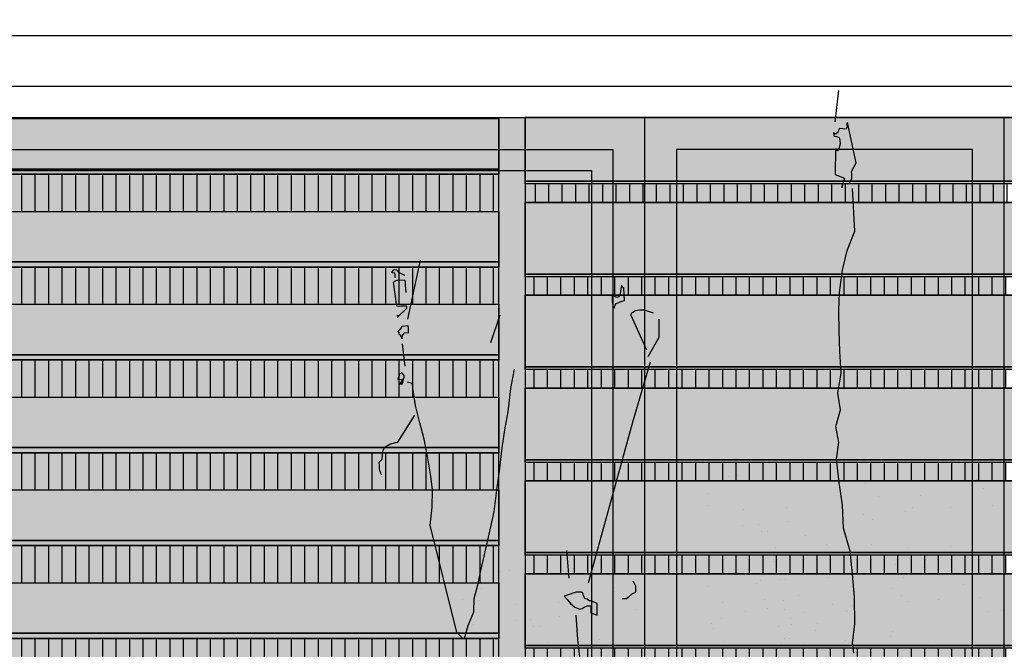
# Model space of a CAD drawing. Units: millimetres. Extents: x 3 to 841, y 238 to 733.
# Drawn here: x 72 to 74, y 326 to 327 of the extents above; entities that cross this region are included whole.
import ezdxf

# ---------------------------------------------------------------- set-up
doc = ezdxf.new("R2010")
doc.units = ezdxf.units.MM
for name, color, linetype in [('ALZADO', 5, 'Continuous'), ('ALZADO_CARPINTERIAS', 250, 'Continuous'), ('ALZADO_LAMAS_FACHADAS', 251, 'Continuous'), ('ALZADO_LAMAS_PERFILES', 7, 'Continuous'), ('SOMBRAS_LAMAS', 250, 'Continuous'), ('SOMBREADO_LAMAS_1', 254, 'Continuous'), ('SOMBREADOS_CARPINTERIAS', 252, 'Continuous'), ('SOMBREADOS_LADRILLO', 252, 'Continuous'), ('VEGETACION', 57, 'Continuous')]:
    doc.layers.add(name, color=color, linetype=linetype)
doc.layers.add('SOMBREADOS_VIDRIOS', color=7, linetype='Continuous', true_color=0xe0ebea)

# ---------------------------------------------------------------- blocks, each defined once
blk = doc.blocks.new('A$C55A4309A')
at = {"layer": 'SOMBREADOS_CARPINTERIAS'}
h = blk.add_hatch(color=256, dxfattribs=at)
h.dxf.hatch_style = 1
h.paths.add_polyline_path([(-0.6542, -0.3721), (0.5814, -0.3721), (0.5814, 1.2079), (-0.6542, 1.2079)], flags=16)
h.paths.add_polyline_path([(-0.6142, -0.3321), (0.5414, -0.3321), (0.5414, 1.1679), (-0.6142, 1.1679)], flags=0)
h.paths.add_polyline_path([(-0.7142, -0.4321), (0.6414, -0.4321), (0.6414, 1.2679), (-0.7142, 1.2679)])
h = blk.add_hatch(color=256, dxfattribs=at)
h.dxf.hatch_style = 1
h.paths.add_polyline_path([(-0.6542, 1.2079), (-0.6542, -0.3721), (0.5814, -0.3721), (0.5814, 1.2079)])
h.paths.add_polyline_path([(-0.6142, 1.1679), (-0.6142, -0.3321), (0.5414, -0.3321), (0.5414, 1.1679)], flags=16)
at = {"layer": 'SOMBREADOS_VIDRIOS'}
h = blk.add_hatch(color=256, dxfattribs=at)
h.dxf.hatch_style = 1
h.paths.add_polyline_path([(-0.6142, -0.3321), (0.5414, -0.3321), (0.5414, 1.1679), (-0.6142, 1.1679)])
at = {"layer": 'ALZADO_CARPINTERIAS'}
blk.add_line((-0.7142, -0.4321), (-0.7142, 1.2679), dxfattribs=at)
for points in [[(-0.7142, 1.2679), (0.6414, 1.2679), (0.6414, -0.4321), (-0.7142, -0.4321)], [(-0.6542, 1.2079), (0.5814, 1.2079), (0.5814, -0.3721), (-0.6542, -0.3721)], [(-0.6142, 1.1679), (0.5414, 1.1679), (0.5414, -0.3321), (-0.6142, -0.3321)]]:
    blk.add_lwpolyline(points, close=True, dxfattribs=at)
blk = doc.blocks.new('A$C6E046299')
at = {"layer": 'SOMBREADOS_CARPINTERIAS'}
h = blk.add_hatch(color=256, dxfattribs=at)
h.dxf.hatch_style = 1
h.paths.add_polyline_path([(-0.3925, -0.8151), (0.2853, -0.8151), (0.2853, 0.8849), (-0.3925, 0.8849)])
h.paths.add_polyline_path([(-0.3325, 0.8249), (0.2253, 0.8249), (0.2253, -0.7551), (-0.3325, -0.7551)], flags=16)
at = {"layer": 'SOMBREADOS_VIDRIOS'}
h = blk.add_hatch(color=256, dxfattribs=at)
h.dxf.hatch_style = 1
h.paths.add_polyline_path([(-0.3325, -0.7551), (0.2253, -0.7551), (0.2253, 0.8249), (-0.3325, 0.8249)])
at = {"layer": 'ALZADO_CARPINTERIAS'}
for points in [[(-0.3925, -0.8151), (0.2853, -0.8151), (0.2853, 0.8849), (-0.3925, 0.8849)], [(-0.3325, -0.7551), (0.2253, -0.7551), (0.2253, 0.8249), (-0.3325, 0.8249)]]:
    blk.add_lwpolyline(points, close=True, dxfattribs=at)
blk = doc.blocks.new('5')
at = {"layer": 'ALZADO'}
blk.add_lwpolyline([(1467.3187, 863.3728), (1419.3687, 863.3728), (1419.3687, 865.1228), (1467.3187, 865.1228)], close=True, dxfattribs=at)
at = {"layer": 'SOMBREADOS_LADRILLO'}
for name, p in [('A$C55A4309A', (1457.7939, 863.8549)), ('A$C6E046299', (1458.8278, 864.2379))]:
    blk.add_blockref(name, p, dxfattribs=at)
blk = doc.blocks.new('A$C11F2799F')
at = {"layer": 'ALZADO_LAMAS_PERFILES'}
h = blk.add_hatch(color=251, dxfattribs=at)
h.dxf.hatch_style = 1
h.paths.add_polyline_path([(-0.1788, -0.3591), (-0.1288, -0.3591), (-0.1288, 1.3409), (-0.1788, 1.3409)])
blk.add_lwpolyline([(-0.1788, 1.3409), (-0.1288, 1.3409), (-0.1288, -0.3591), (-0.1788, -0.3591)], close=True, dxfattribs=at)
blk = doc.blocks.new('A$C1D67266D')
at = {"layer": 'SOMBRAS_LAMAS'}
h = blk.add_hatch(dxfattribs=at)
h.set_pattern_fill('ANSI31', color=256, scale=0.008, angle=45)
h.paths.add_polyline_path([(1.6541, -0.0018), (-0.5792, -0.0018), (-0.5792, -0.0368), (1.6541, -0.0368)])
at = {"layer": 'SOMBREADO_LAMAS_1'}
h = blk.add_hatch(color=256, dxfattribs=at)
h.dxf.hatch_style = 1
h.paths.add_polyline_path([(1.6541, 0.1382), (-0.5792, 0.1382), (-0.5792, 0.0032), (1.6541, 0.0032)])
h = blk.add_hatch(color=251, dxfattribs=at)
h.dxf.hatch_style = 1
h.paths.add_polyline_path([(1.6541, 0.0032), (-0.5792, 0.0032), (-0.5792, -0.0018), (1.6541, -0.0018)])
at = {"layer": 'ALZADO_LAMAS_FACHADAS'}
for p, q in [((1.6541, 0.1382), (-0.5792, 0.1382)), ((1.6541, 0.0032), (-0.5792, 0.0032))]:
    blk.add_line(p, q, dxfattribs=at)
for points in [[(-0.5792, 0.1382), (1.6541, 0.1382), (1.6541, 0.0032), (-0.5792, 0.0032)], [(-0.5792, 0.0032), (1.6541, 0.0032), (1.6541, -0.0018), (-0.5792, -0.0018)]]:
    blk.add_lwpolyline(points, close=True, dxfattribs=at)
blk = doc.blocks.new('A$C340478F4')
at = {"layer": 'SOMBRAS_LAMAS'}
h = blk.add_hatch(dxfattribs=at)
h.set_pattern_fill('ANSI31', color=256, scale=0.008, angle=45)
h.set_pattern_definition([(90, (0.485135, 0.797634), (-0.0254, 5e-18), [])])
h.paths.add_polyline_path([(2.1393, 0.7958), (-0.0941, 0.7958), (-0.0941, 0.7608), (2.1393, 0.7608)])
at = {"layer": 'SOMBREADO_LAMAS_1'}
h = blk.add_hatch(color=256, dxfattribs=at)
h.dxf.hatch_style = 1
h.paths.add_polyline_path([(2.1393, 0.9208), (-0.0941, 0.9208), (-0.0941, 0.8008), (2.1393, 0.8008)])
h = blk.add_hatch(color=251, dxfattribs=at)
h.dxf.hatch_style = 1
h.paths.add_polyline_path([(2.1393, 0.8008), (-0.0941, 0.8008), (-0.0941, 0.7958), (2.1393, 0.7958)])
at = {"layer": 'ALZADO_LAMAS_FACHADAS'}
for p, q in [((2.1393, 0.9208), (-0.0941, 0.9208)), ((2.1393, 0.8008), (-0.0941, 0.8008))]:
    blk.add_line(p, q, dxfattribs=at)
for points in [[(-0.0941, 0.9208), (2.1393, 0.9208), (2.1393, 0.8008), (-0.0941, 0.8008)], [(-0.0941, 0.8008), (2.1393, 0.8008), (2.1393, 0.7958), (-0.0941, 0.7958)]]:
    blk.add_lwpolyline(points, close=True, dxfattribs=at)
for p in [(0.4851, 0.6226), (0.4851, 0.4476), (0.4851, 0.2726), (0.4851, 0.0976), (0.4851, -0.0774)]:
    blk.add_blockref('A$C1D67266D', p, dxfattribs=at)
blk = doc.blocks.new('A$C3F8A77A9')
at = {"layer": 'SOMBRAS_LAMAS'}
h = blk.add_hatch(dxfattribs=at)
h.set_pattern_fill('ANSI31', color=256, scale=0.008, angle=45)
h.paths.add_polyline_path([(-1.3027, -0.154), (-1.3027, -0.224), (0.9306, -0.224), (0.9306, -0.154)])
at = {"layer": 'SOMBREADO_LAMAS_1'}
h = blk.add_hatch(color=256, dxfattribs=at)
h.dxf.hatch_style = 1
h.paths.add_polyline_path([(0.9306, -0.049), (-1.3027, -0.049), (-1.3027, -0.144), (0.9306, -0.144)])
h = blk.add_hatch(color=252, dxfattribs=at)
h.dxf.hatch_style = 1
h.paths.add_polyline_path([(0.9306, -0.144), (-1.3027, -0.144), (-1.3027, -0.154), (0.9306, -0.154)])
at = {"layer": 'ALZADO_LAMAS_FACHADAS'}
blk.add_line((-1.3027, -0.154), (0.9306, -0.154), dxfattribs=at)
for points in [[(-1.3027, -0.049), (0.9306, -0.049), (0.9306, -0.144), (-1.3027, -0.144)], [(-1.3027, -0.144), (0.9306, -0.144), (0.9306, -0.154), (-1.3027, -0.154)]]:
    blk.add_lwpolyline(points, close=True, dxfattribs=at)
blk = doc.blocks.new('A$C6F35673A')
at = {"layer": 'SOMBRAS_LAMAS'}
h = blk.add_hatch(color=256, dxfattribs=at)
h.dxf.hatch_style = 1
h.paths.add_polyline_path([(1.0822, 1.2033), (-1.1512, 1.2033), (-1.1512, 1.1083), (1.0822, 1.1083)])
h = blk.add_hatch(color=256, dxfattribs=at)
h.dxf.hatch_style = 1
h.paths.add_polyline_path([(1.0822, 1.0283), (-1.1512, 1.0283), (-1.1512, 0.9333), (1.0822, 0.9333)])
h = blk.add_hatch(color=256, dxfattribs=at)
h.dxf.hatch_style = 1
h.paths.add_polyline_path([(1.0822, 0.8533), (-1.1512, 0.8533), (-1.1512, 0.7583), (1.0822, 0.7583)])
at = {"layer": 'ALZADO_LAMAS_FACHADAS'}
for p in [(0.1516, 1.2523), (0.1516, 1.0773), (0.1516, 0.9023), (0.1516, 0.7273), (0.1516, 0.5523), (0.1516, 0.3773)]:
    blk.add_blockref('A$C3F8A77A9', p, dxfattribs=at)
blk = doc.blocks.new('30')
at = {"layer": 'VEGETACION', "color": 66}
for p, q in [((136.3653, 325.692), (136.3653, 325.692)), ((136.1963, 325.6186), (136.1963, 325.6186)), ((136.3568, 325.5748), (136.3568, 325.5748)), ((136.4361, 325.5649), (136.4361, 325.5649)), ((136.5508, 325.4322), (136.5508, 325.4322)), ((136.2212, 325.3335), (136.2212, 325.3335)), ((136.3283, 325.3277), (136.3283, 325.3277)), ((136.5614, 325.3698), (136.5614, 325.3698)), ((136.1833, 325.2084), (136.1833, 325.2084)), ((136.2292, 325.2284), (136.2292, 325.2284)), ((136.1807, 325.1677), (136.1807, 325.1677)), ((136.0746, 325.1086), (136.0746, 325.1086)), ((136.2477, 325.0313), (136.2477, 325.0313)), ((136.3409, 325.0394), (136.3409, 325.0394)), ((136.1512, 324.9053), (136.1512, 324.9053)), ((136.0931, 324.7648), (136.0931, 324.7648)), ((136.4164, 324.6622), (136.4164, 324.6622)), ((136.4437, 324.6611), (136.4437, 324.6611)), ((136.0953, 324.4583), (136.0953, 324.4583)), ((136.2643, 324.4548), (136.2643, 324.4548)), ((136.293, 324.5139), (136.293, 324.5139)), ((136.5074, 324.5004), (136.5074, 324.5004)), ((136.1643, 323.9912), (136.1643, 323.9912)), ((136.2007, 324.0033), (136.2007, 324.0033)), ((136.449, 324.0279), (136.449, 324.0279)), ((137.0004, 324.0304), (137.0004, 324.0304)), ((137.0797, 324.0205), (137.0797, 324.0205)), ((136.0794, 323.9229), (136.0794, 323.9229)), ((136.2362, 323.9352), (136.2362, 323.9352)), ((136.3443, 323.9266), (136.3443, 323.9266)), ((137.1944, 323.8878), (137.1944, 323.8878)), ((136.6519, 323.8276), (136.6519, 323.8276)), ((136.8649, 323.7891), (136.8649, 323.7891)), ((137.2051, 323.8254), (137.2051, 323.8254)), ((136.2808, 323.7682), (136.2808, 323.7682)), ((136.5306, 323.7473), (136.5306, 323.7473)), ((136.9719, 323.7832), (136.9719, 323.7832)), ((136.4744, 323.6992), (136.4744, 323.6992)), ((136.4887, 323.6712), (136.4887, 323.6712)), ((136.8269, 323.664), (136.8269, 323.664)), ((136.8728, 323.684), (136.8728, 323.684)), ((136.3035, 323.6249), (136.3035, 323.6249)), ((136.3606, 323.641), (136.3606, 323.641)), ((136.8243, 323.6232), (136.8243, 323.6232)), ((136.0593, 323.5256), (136.0593, 323.5256)), ((136.1822, 323.5446), (136.1822, 323.5446)), ((136.4967, 323.5304), (136.4967, 323.5304)), ((136.6235, 323.5805), (136.6235, 323.5805)), ((136.7182, 323.5642), (136.7182, 323.5642)), ((136.0993, 323.5045), (136.0993, 323.5045)), ((136.1001, 323.4715), (136.1001, 323.4715)), ((136.1945, 323.46), (136.1945, 323.46)), ((136.2334, 323.4686), (136.2334, 323.4686)), ((136.2946, 323.5052), (136.2946, 323.5052)), ((136.356, 323.5127), (136.356, 323.5127)), ((136.5022, 323.5002), (136.5022, 323.5002)), ((136.8913, 323.4869), (136.8913, 323.4869)), ((136.9846, 323.495), (136.9846, 323.495)), ((136.3896, 323.4091), (136.3896, 323.4091)), ((136.0619, 323.3779), (136.0619, 323.3779)), ((136.275, 323.3777), (136.275, 323.3777)), ((136.7948, 323.3608), (136.7948, 323.3608)), ((136.1537, 323.2974), (136.1537, 323.2974)), ((136.1993, 323.2853), (136.1993, 323.2853)), ((136.6361, 323.2923), (136.6361, 323.2923)), ((136.5148, 323.212), (136.5148, 323.212)), ((136.7367, 323.2204), (136.7367, 323.2204)), ((136.3282, 323.1826), (136.3282, 323.1826)), ((137.0601, 323.1178), (137.0601, 323.1178)), ((136.0868, 323.0929), (136.0868, 323.0929)), ((136.284, 323.0776), (136.284, 323.0776)), ((136.2877, 323.0895), (136.2877, 323.0895)), ((136.3236, 323.0543), (136.3236, 323.0543)), ((137.0873, 323.1167), (137.0873, 323.1167)), ((136.418, 323.0417), (136.418, 323.0417)), ((136.9366, 322.9694), (136.9366, 322.9694)), ((137.151, 322.956), (137.151, 322.956)), ((136.7389, 322.9139), (136.7389, 322.9139)), ((136.9079, 322.9104), (136.9079, 322.9104)), ((137.0589, 322.8695), (137.0589, 322.8695)), ((136.1133, 322.7906), (136.1133, 322.7906)), ((136.6801, 322.8046), (136.6801, 322.8046)), ((136.1449, 322.771), (136.1449, 322.771)), ((136.4351, 322.7798), (136.4351, 322.7798)), ((136.6006, 322.7567), (136.6006, 322.7567)), ((136.3528, 322.674), (136.3528, 322.674)), ((136.3904, 322.7111), (136.3904, 322.7111)), ((136.51, 322.7012), (136.51, 322.7012)), ((136.7104, 322.6668), (136.7104, 322.6668)), ((136.9615, 322.6844), (136.9615, 322.6844)), ((136.9877, 322.6408), (136.9877, 322.6408)), ((136.5824, 322.567), (136.5824, 322.567)), ((137.0715, 322.5813), (137.0715, 322.5813)), ((136.042, 322.5084), (136.042, 322.5084)), ((136.362, 322.464), (136.362, 322.464)), ((136.6478, 322.3462), (136.6478, 322.3462)), ((136.723, 322.3785), (136.723, 322.3785)), ((136.9879, 322.3822), (136.9879, 322.3822)), ((136.4645, 322.2931), (136.4645, 322.2931)), ((137.1743, 322.2029), (137.1743, 322.2029)), ((136.2803, 322.1224), (136.2803, 322.1224)), ((136.3746, 322.1758), (136.3746, 322.1758)), ((137.118, 322.1548), (137.118, 322.1548)), ((137.0042, 322.0966), (137.0042, 322.0966)), ((136.2893, 322.0325), (136.2893, 322.0325))]:
    blk.add_line(p, q, dxfattribs=at)
blk = doc.blocks.new('ARBOL LARGO')
at = {"layer": 'VEGETACION', "color": 252}
for points in [[(174.6542, 172.4515), (174.6679, 172.5629)], [(174.6785, 172.2147), (174.6785, 172.2163), (174.6787, 172.2195), (174.6806, 172.2242), (174.681, 172.229), (174.6873, 172.2302), (174.6921, 172.23), (174.6985, 172.2296), (174.7049, 172.2309), (174.7101, 172.2386), (174.714, 172.2482), (174.7147, 172.2624), (174.7137, 172.2737), (174.7298, 172.3049), (174.6988, 172.4492), (174.6953, 172.4445), (174.6967, 172.4411), (174.698, 172.4346), (174.6943, 172.4254), (174.6688, 172.4267), (174.6687, 172.425), (174.6668, 172.4204), (174.665, 172.4171), (174.6631, 172.411), (174.6583, 172.4111), (174.6565, 172.4065), (174.6549, 172.4066), (174.6488, 172.4118), (174.6498, 172.4019), (174.6515, 172.4002), (174.6593, 172.3982), (174.6687, 172.3947), (174.6714, 172.3848), (174.6724, 172.3735), (174.6702, 172.3624), (174.6663, 172.3498), (174.663, 172.3468), (174.6599, 172.3486), (174.6567, 172.3505), (174.6554, 172.3554), (174.6553, 172.2623), (174.6883, 172.2494), (174.6785, 172.2147)], [(174.7211, 170.5502), (174.7166, 170.5857), (174.7248, 170.6541), (174.7236, 170.7502), (174.7167, 170.8323), (174.708, 170.9144), (174.6851, 170.9973), (174.6814, 171.0791), (174.6696, 171.16), (174.6596, 171.2436), (174.6676, 171.304), (174.6577, 171.3606), (174.6737, 171.4206), (174.664, 171.4804), (174.6758, 171.5534), (174.6718, 171.6289), (174.6692, 171.7027), (174.6683, 171.7764), (174.6701, 171.8404), (174.6806, 171.9199), (174.6972, 171.9911), (174.7248, 172.0601), (174.7168, 172.2127)], [(173.1257, 171.7446), (173.1711, 171.9564)], [(173.0813, 171.8923), (173.081, 171.8969), (173.0807, 171.9001), (173.0804, 171.9049), (173.08, 171.9097), (173.0686, 171.9104), (173.0686, 171.9122), (173.073, 171.9188), (173.0774, 171.9223), (173.0854, 171.9213), (173.0907, 171.9169), (173.0976, 171.9109), (173.1142, 171.9025)], [(173.0899, 171.75), (173.0898, 171.7516), (173.0894, 171.7564), (173.0892, 171.7598), (173.0898, 171.7532), (173.1228, 171.7845), (173.1223, 171.7909), (173.1015, 171.791), (173.0949, 171.7905), (173.0869, 171.7915), (173.0744, 171.8772), (173.0803, 171.8824), (173.0881, 171.8846), (173.0947, 171.8851), (173.1155, 171.885), (173.1162, 171.8756), (173.1169, 171.8658), (173.1178, 171.8531), (173.1187, 171.8403)], [(173.8656, 171.7848), (173.8656, 171.7892), (173.8678, 171.7937), (173.8678, 171.7937), (173.87, 171.8006), (173.8789, 171.8028), (173.8855, 171.807), (173.8922, 171.8092), (173.9011, 171.8115), (173.8989, 171.8559), (173.89, 171.8648), (173.8878, 171.8537), (173.8855, 171.8361), (173.8811, 171.8248), (173.8744, 171.8226), (173.8678, 171.8248), (173.8633, 171.8292), (173.8611, 171.8337), (173.8564, 171.8248), (173.8567, 171.807), (173.8611, 171.7892), (173.8656, 171.7848)], [(173.4234, 171.662), (173.4564, 171.7606)], [(173.9811, 171.6338), (173.9253, 171.7584), (173.9255, 171.7626), (173.9277, 171.767), (173.9322, 171.7695), (173.9389, 171.7759), (173.9544, 171.7784), (173.9699, 171.7781), (173.9855, 171.7737), (174.0033, 171.767)], [(173.9855, 171.6116), (174.0255, 171.6804), (174.0255, 171.7448)], [(173.1088, 171.6905), (173.1104, 171.6906), (173.1117, 171.6939), (173.1132, 171.6956), (173.1292, 171.6968), (173.1289, 171.7001), (173.1284, 171.7079), (173.128, 171.7127), (173.1274, 171.7207), (173.1051, 171.7191), (173.1006, 171.7125), (173.0949, 171.7057), (173.0904, 171.7004), (173.0938, 171.6958), (173.0942, 171.6926), (173.0976, 171.6898), (173.1052, 171.6742), (173.1052, 171.6742), (173.1072, 171.6904), (173.1088, 171.6905), (173.1088, 171.6905)], [(173.117, 171.5772), (173.1064, 171.6566)], [(173.7723, 170.8008), (173.9322, 171.3808), (173.9944, 171.5918)], [(173.0992, 171.5134), (173.1008, 171.5135), (173.104, 171.5138), (173.1072, 171.514), (173.1108, 171.5303), (173.1134, 171.5369), (173.1129, 171.5433), (173.1078, 171.5493), (173.1042, 171.5523), (173.0966, 171.5485), (173.0952, 171.5436), (173.0927, 171.537), (173.0899, 171.5288), (173.0901, 171.5288), (173.1076, 171.5301), (173.0976, 171.5133), (173.0992, 171.5134)], [(173.329, 170.6017), (173.3415, 170.6491), (173.3621, 170.6971), (173.3634, 170.7453), (173.3759, 170.7943), (173.3866, 170.845), (173.3989, 170.897), (173.4111, 170.9492), (173.4234, 171.0014), (173.4354, 171.0568), (173.445, 171.1425), (173.4538, 171.2008), (173.4637, 171.2849), (173.4746, 171.3563), (173.4847, 171.4131), (173.4948, 171.4972), (173.5075, 171.5655)], [(173.324, 170.6014), (173.3017, 170.6238), (173.2063, 171.0083), (173.213, 171.0727), (173.2148, 171.1338), (173.2082, 171.183), (173.1966, 171.2543), (173.1839, 171.3159), (173.1686, 171.3743), (173.153, 171.4355), (173.1435, 171.499), (173.1435, 171.499), (173.1435, 171.499), (173.1424, 171.5149), (173.1244, 171.52)], [(173.033, 171.1863), (173.0274, 171.1987), (173.0249, 171.2098), (173.0242, 171.2195), (173.0233, 171.2337), (173.0338, 171.2441), (173.0358, 171.2587), (173.0365, 171.2732), (173.042, 171.2848), (173.0466, 171.2883), (173.0511, 171.2919), (173.0558, 171.2938), (173.062, 171.2975), (173.0682, 171.2995), (173.0745, 171.3016), (173.0824, 171.3037), (173.0902, 171.3045), (173.1506, 171.4017)], [(173.7034, 170.8186), (173.6945, 170.9166)], [(173.8922, 170.7453), (173.9078, 170.7453), (173.9189, 170.7542), (173.93, 170.7631), (173.9411, 170.7675), (173.9411, 170.7675), (173.9411, 170.7897), (173.9366, 170.7986), (173.9322, 170.8075)], [(173.8034, 170.6854), (173.8034, 170.7278), (173.7812, 170.7364), (173.7745, 170.7367), (173.7678, 170.7431), (173.7589, 170.7453), (173.7567, 170.7498), (173.7545, 170.7564), (173.7523, 170.7653), (173.7478, 170.7675), (173.7456, 170.7675), (173.7412, 170.7675), (173.7367, 170.7675), (173.7278, 170.7675), (173.6854, 170.7542), (173.6968, 170.7409), (173.7079, 170.7276), (173.7234, 170.7144), (173.741, 170.7076), (173.7501, 170.7098), (173.7567, 170.7144), (173.7676, 170.7189), (173.7812, 170.7189), (173.7812, 170.712), (173.7812, 170.7009), (173.7812, 170.6945), (173.8034, 170.6854)], [(173.8861, 168.6806), (173.9286, 168.9354), (173.8861, 169.1903), (173.7869, 169.4452), (173.7456, 169.8791), (173.7478, 169.9724), (173.7545, 170.0568), (173.7589, 170.1434), (173.7634, 170.2278), (173.7589, 170.31), (173.7523, 170.4099), (173.7454, 170.5054), (173.7345, 170.5987), (173.7278, 170.6854)]]:
    blk.add_lwpolyline(points, dxfattribs=at)

msp = doc.modelspace()

# ---------------------------------------------------------------- hatches: boundary and pattern name
at = {"layer": 'SOMBREADOS_LADRILLO'}
h = msp.add_hatch(dxfattribs=at)
h.set_pattern_fill('LINE', color=256, scale=0.03)
h.set_pattern_definition([(0, (-4600.07194, -306.21071), (0, 0.09525), [])])
h.paths.add_polyline_path([(81.7355, 330.5662), (81.7355, 328.8662), (33.7355, 328.8662), (33.7355, 330.5662)], flags=16)
h.paths.add_polyline_path([(81.7355, 326.6662), (81.7355, 324.9662), (33.7355, 324.9662), (33.7355, 326.6662)], flags=16)
h.paths.add_polyline_path([(84.8268, 328.8662), (84.8268, 330.5662), (89.401, 330.5662), (89.401, 328.8662)], flags=16)
h.paths.add_polyline_path([(84.8094, 324.9162), (84.8094, 326.6562), (89.4435, 326.6562), (89.4435, 324.9162)], flags=16)
h.paths.add_polyline_path([(84.8268, 330.5662), (84.8268, 328.8662), (81.7355, 328.8662), (81.7355, 330.5662)], flags=16)
h.paths.add_polyline_path([(91.0979, 332.4662), (17.4613, 332.4662), (17.4613, 328.8662), (31.9062, 328.8662), (31.9062, 319.4662), (37.8271, 319.4662), (37.8271, 320.5162), (36.0188, 320.5162), (36.0188, 322.2662), (81.7355, 322.2662), (81.7355, 321.7162), (91.0979, 321.7162)])

# ---------------------------------------------------------------- block references
at = {"layer": 'ALZADO_LAMAS_FACHADAS'}
for name, p in [('A$C6F35673A', (71.47, 325.4609)), ('A$C340478F4', (72.6962, 325.7454))]:
    msp.add_blockref(name, p, dxfattribs=at)
at = {"layer": 'SOMBREADO_LAMAS_1'}
msp.add_blockref('A$C11F2799F', (72.7309, 325.3253), dxfattribs=at)
at = {"layer": 'SOMBREADOS_VIDRIOS'}
msp.add_blockref('5', (-1385.6082, -538.4566), dxfattribs=at)
at = {"layer": 'VEGETACION', "xscale": 0.5267715154427606, "yscale": 0.5267715154427606, "zscale": 0.5267715154427606}
msp.add_blockref('ARBOL LARGO', (-18.817, 235.8158), dxfattribs=at)
at = {"layer": 'VEGETACION', "xscale": 0.2778299999506544, "yscale": 0.2778299999506544, "zscale": 0.2778299999506544, "rotation": 90}
msp.add_blockref('30', (162.9705, 287.8719), dxfattribs=at)

doc.saveas('drawing.dxf')
